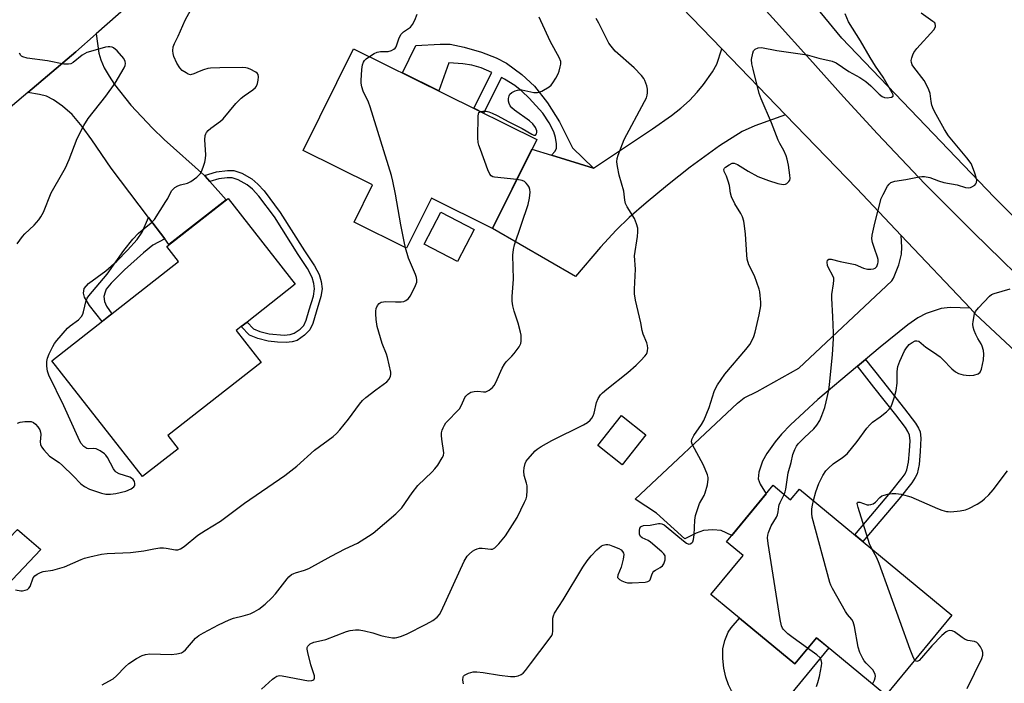
# Model space of a CAD drawing. Units: inches. Extents: x 1249762 to 1255762, y 489455 to 493456.
# Drawn here: x 1252789 to 1253096, y 490303 to 490510 of the extents above; entities that cross this region are included whole.
import ezdxf

# ---------------------------------------------------------------- set-up
doc = ezdxf.new("R2010")
doc.units = ezdxf.units.IN
doc.header["$MEASUREMENT"] = 0
for name, color, linetype in [('BLDG-Footprint', 5, 'Continuous'), ('CULTRL-Pad', 6, 'Continuous'), ('HYDRO-Canal', 164, 'Continuous'), ('TRANS-Driveway', 251, 'Continuous'), ('TRANS-Non Street Sidewalk', 7, 'Continuous'), ('TRANS-Road', 130, 'Continuous'), ('Undefined', 1, 'Continuous')]:
    doc.layers.add(name, color=color, linetype=linetype)

msp = doc.modelspace()

# ---------------------------------------------------------------- linework, layer by layer
at = {"layer": 'BLDG-Footprint'}
for points, elevation in [([(1252950.22, 490472.92), (1252936.41, 490445.03), (1252917.27, 490454.51), (1252909.54, 490438.9), (1252893.1, 490447.04), (1252898.89, 490458.73), (1252877.2, 490469.47), (1252892.94, 490501.27)], 330.6), ([(1252838.07, 490376.25), (1252826.9, 490367.51), (1252798.58, 490403.72), (1252838.23, 490434.72), (1252834.5, 490439.49), (1252853.68, 490454.49), (1252874.68, 490427.63), (1252859.61, 490415.83), (1252857.78, 490414.41), (1252856.25, 490413.21), (1252864.07, 490403.21), (1252834.86, 490380.36)], 329.28), ([(1252930.65, 490444.75), (1252925.41, 490434.75), (1252914.98, 490440.22), (1252920.23, 490450.22)], 343.77), ([(1252984.36, 490380.54), (1252976.97, 490371.24), (1252969.37, 490377.28), (1252976.77, 490386.58)], 346.51), ([(1253024.18, 490364.82), (1253029.64, 490360.3), (1253032.38, 490363.62), (1253080.1, 490324.21), (1253059.44, 490299.2), (1253037.67, 490317.19), (1253030.91, 490309.02), (1253004.67, 490330.7), (1253014.74, 490342.89), (1253009.58, 490347.15)], 339.68)]:
    msp.add_lwpolyline(points, close=True, dxfattribs=dict(at, elevation=elevation))
at = {"layer": 'CULTRL-Pad'}
for points in [[(1252795.17, 490344.72), (1252778.93, 490327.75), (1252772.72, 490333.53), (1252771.76, 490334.43), (1252787.81, 490350.97)], [(1253013.68, 490323.25), (1253030.91, 490309.02), (1253037.67, 490317.19), (1253041.57, 490313.97), (1253024.17, 490292.91), (1253018.01, 490298.01), (1253016.54, 490296.24), (1253013.71, 490297.93), (1253012.11, 490299.18), (1253011.11, 490300.57), (1253010.24, 490302.46), (1253009.41, 490304.89), (1253008.72, 490307.65), (1253008.4, 490310.65), (1253008.45, 490313.7), (1253009.07, 490316.26), (1253010.09, 490318.92), (1253011, 490320.25)]]:
    msp.add_lwpolyline(points, close=True, dxfattribs=at)
at = {"layer": 'HYDRO-Canal'}
msp.add_lwpolyline([(1253371.44, 490414.36), (1253359.41, 490395.94), (1253346.03, 490373.28), (1253332.47, 490350.78), (1253317.96, 490326.9), (1253308.64, 490311.94), (1253305.59, 490308.47), (1253301.35, 490305.28), (1253298.07, 490303.48), (1253290.87, 490303.2), (1253283.53, 490306.27), (1253222.72, 490343.17), (1253192.48, 490365.82), (1253167.38, 490385.98), (1253119.59, 490428.76), (1253093.27, 490454.86), (1253045.62, 490504.57), (1253021.5, 490534), (1253002.32, 490556.91), (1252983.41, 490577.38)], dxfattribs=at)
at = {"layer": 'TRANS-Driveway'}
for points in [[(1252846.3, 490461.63), (1252846.48, 490461.47), (1252848.01, 490459.74), (1252853.07, 490454.01), (1252835.21, 490440.05), (1252833.86, 490441.83), (1252828.77, 490448.54), (1252817.15, 490463.88), (1252811.09, 490472.79), (1252808.05, 490476.95), (1252804.88, 490480.68), (1252801.95, 490483.32), (1252799.08, 490485.28), (1252796.87, 490486.45), (1252794.72, 490487), (1252791.02, 490487.56), (1252806.09, 490500.27), (1252812.43, 490505.87), (1252813.25, 490499.91), (1252813.86, 490497.83), (1252814.97, 490495.33), (1252816.45, 490492.73), (1252818.2, 490490.1), (1252823.32, 490483.65), (1252830.03, 490476.38), (1252833.74, 490472.85)], [(1253028.05, 490480.59), (1253018.48, 490477.14), (1253014.46, 490475.37), (1253007.43, 490470.94), (1252998.19, 490464.27), (1252991.08, 490458.64), (1252984.44, 490453.14), (1252979.15, 490448.49), (1252975.09, 490444.6), (1252970.21, 490439.25), (1252962.33, 490430.07), (1252936.41, 490445.03), (1252948.69, 490469.82), (1252954.84, 490467.95), (1252968, 490463.95), (1252986.45, 490476.17), (1252992.38, 490480.38), (1252995.31, 490482.71), (1252997.98, 490485.11), (1253000.4, 490487.63), (1253002.37, 490490.07), (1253005.21, 490494.02), (1253006.59, 490496.43), (1253008.14, 490501.2)], [(1253085.73, 490420.21), (1253079.54, 490420.35), (1253076.73, 490420.05), (1253072.02, 490418.52), (1253069.44, 490417.13), (1253066.24, 490414.94), (1253057.6, 490407.93), (1253053.06, 490404.12), (1253050.52, 490402), (1253038.17, 490391.63), (1253029.56, 490383.71), (1253026.79, 490380.83), (1253024.78, 490378.43), (1253022.2, 490374.8), (1253020.83, 490372.33), (1253019.68, 490368.9), (1253019.49, 490366.86), (1253020.13, 490365.14), (1253021.95, 490362.13), (1253011.19, 490349.1), (1253007.91, 490350.64), (1253005.25, 490350.88), (1253002.42, 490350.68), (1253000.13, 490349.89), (1252996.53, 490348.11), (1252987.69, 490356.12), (1252980.98, 490360.51), (1253012.99, 490390.53), (1253015.1, 490392.15), (1253019.16, 490394.09), (1253032.16, 490401.39), (1253061.32, 490428.76), (1253061.76, 490429.54), (1253063.42, 490433.72), (1253064.28, 490437.09), (1253064.37, 490439.27), (1253064.22, 490442.88)]]:
    msp.add_lwpolyline(points, close=True, dxfattribs=at)
at = {"layer": 'TRANS-Non Street Sidewalk'}
for points in [[(1252968, 490463.95), (1252954.84, 490467.95), (1252956, 490469.29), (1252956.43, 490470.13), (1252956.44, 490471.55), (1252956.09, 490473.46), (1252955.53, 490475.32), (1252954.1, 490478.12), (1252952.15, 490481.09), (1252947.86, 490485.85), (1252945.52, 490488.04), (1252943.38, 490489.74), (1252940.13, 490491.77), (1252939.18, 490492.27), (1252933.61, 490481.14), (1252930.51, 490482.67), (1252936.18, 490493.85), (1252932.84, 490495.28), (1252929.89, 490496.15), (1252927.08, 490496.52), (1252922.71, 490496.84), (1252919.64, 490488.05), (1252908.2, 490493.72), (1252912.42, 490502.23), (1252920.03, 490502.73), (1252923.17, 490502.66), (1252927.49, 490501.78), (1252932.9, 490500.18), (1252937.54, 490498.39), (1252940.78, 490496.72), (1252945.59, 490493.2), (1252949.56, 490489.56), (1252953.58, 490484.33), (1252957.33, 490478.43), (1252961.41, 490470.24)], [(1252848.01, 490459.74), (1252846.48, 490461.47), (1252846.3, 490461.63), (1252850.12, 490462.79), (1252853.51, 490463.21), (1252855.45, 490463.2), (1252857.97, 490462.32), (1252861.08, 490460.57), (1252863.03, 490458.97), (1252865, 490456.84), (1252870.02, 490450.05), (1252877.58, 490438.13), (1252880.7, 490433.44), (1252882.17, 490430.65), (1252882.76, 490428.47), (1252883.07, 490426.19), (1252882.75, 490423.85), (1252881.23, 490418.94), (1252880.2, 490415.42), (1252879.31, 490413.43), (1252877.64, 490411.7), (1252875.25, 490410.09), (1252873.72, 490409.62), (1252871.85, 490409.44), (1252869.18, 490409.52), (1252866.23, 490409.87), (1252862.97, 490410.68), (1252860.44, 490411.72), (1252857.78, 490414.41), (1252859.61, 490415.83), (1252861.68, 490413.74), (1252863.61, 490412.93), (1252866.57, 490412.18), (1252871.25, 490411.78), (1252873.13, 490411.95), (1252874.4, 490412.37), (1252876.19, 490413.61), (1252877.35, 490414.8), (1252878.1, 490416.45), (1252879.02, 490419.61), (1252880.37, 490423.89), (1252880.71, 490426.25), (1252880.49, 490427.88), (1252879.99, 490429.8), (1252878.54, 490432.57), (1252875.63, 490436.91), (1252868.16, 490448.68), (1252863.34, 490455.22), (1252861.35, 490457.34), (1252859.65, 490458.69), (1252856.85, 490460.24), (1252855.01, 490460.86), (1252853.41, 490460.88), (1252850.79, 490460.58)], [(1252833.86, 490441.83), (1252830.2, 490439.89), (1252827.21, 490437.51), (1252821.3, 490432.1), (1252817.1, 490427.96), (1252815.6, 490426.13), (1252815.2, 490425.18), (1252814.88, 490423.8), (1252815.02, 490422.25), (1252815.65, 490420.81), (1252817.36, 490418.41), (1252814.31, 490416.02), (1252810.4, 490421), (1252808.79, 490423.56), (1252808.44, 490424.84), (1252808.73, 490426.32), (1252810.08, 490427.87), (1252815.42, 490431.79), (1252818.93, 490434.89), (1252822.26, 490438.25), (1252825.26, 490441.68), (1252826.82, 490443.88), (1252828.77, 490448.54)], [(1253050.52, 490402), (1253053.06, 490404.12), (1253058.29, 490397.57), (1253065.25, 490388.75), (1253068.68, 490384.25), (1253069.63, 490382.63), (1253070.1, 490381.48), (1253070.32, 490379.51), (1253070.16, 490375.4), (1253069.79, 490371.34), (1253069.16, 490368.4), (1253068.62, 490367.2), (1253067.57, 490365.58), (1253063.43, 490360.49), (1253052.26, 490347.2), (1253049.71, 490349.31), (1253060.82, 490362.52), (1253064.56, 490367.11), (1253065.43, 490368.44), (1253066, 490369.68), (1253066.51, 490372.09), (1253066.84, 490375.62), (1253066.97, 490378.76), (1253066.8, 490380.46), (1253066.32, 490381.62), (1253065.54, 490382.92), (1253062.57, 490386.8), (1253055.7, 490395.51)]]:
    msp.add_lwpolyline(points, close=True, dxfattribs=at)
at = {"layer": 'TRANS-Road'}
for points in [[(1252766.55, 490498.36), (1252791.7, 490519.57), (1252818.13, 490542.92), (1252833.28, 490556.3), (1252837.35, 490560.17), (1252869.07, 490590.33), (1252883.12, 490601.31), (1252890.29, 490592.13), (1252897.67, 490582.68), (1252884.93, 490572.31), (1252849.41, 490538.54), (1252812.43, 490505.87), (1252806.09, 490500.27), (1252791.02, 490487.56), (1252779.31, 490477.69)], [(1253143.39, 490366.06), (1253087.49, 490418.34), (1253085.73, 490420.21), (1253064.22, 490442.88), (1253050.31, 490457.55), (1253028.05, 490480.59), (1253008.14, 490501.2), (1252983.01, 490527.22), (1252927.96, 490585.31), (1252942.13, 490597.62), (1252959.66, 490581.3), (1252969.37, 490570.74), (1252970.93, 490569.04), (1252987.16, 490551.37), (1253014.55, 490521.35), (1253025.12, 490509.68), (1253035.67, 490498), (1253046.16, 490486.26), (1253056.78, 490474.64), (1253071.65, 490459.08), (1253086.78, 490443.78), (1253108.83, 490422.41)]]:
    msp.add_lwpolyline(points, dxfattribs=at)
at = {"layer": 'Undefined'}
for points, elevation in [([(1252787.87, 490384.26), (1252788.7, 490384.5), (1252790.14, 490384.71), (1252791.3, 490384.78), (1252792.13, 490384.7), (1252792.86, 490384.39), (1252793.47, 490383.88), (1252794.19, 490383.04), (1252794.78, 490382.13), (1252795.01, 490381.4), (1252795.09, 490380.64), (1252794.93, 490378.37), (1252795, 490377.56), (1252795.35, 490376.82), (1252796.04, 490375.9), (1252797.84, 490373.96), (1252800.83, 490371.89), (1252801.93, 490371), (1252805.21, 490367.82), (1252807.62, 490365.29), (1252808.77, 490364.42), (1252810.31, 490363.63), (1252814.13, 490362.38), (1252815.43, 490362.08), (1252816.9, 490362), (1252818.63, 490362.21), (1252821.74, 490362.98), (1252823.37, 490363.7), (1252824.26, 490364.35), (1252824.5, 490364.75), (1252824.57, 490365.38), (1252824.38, 490366.05), (1252824, 490366.64), (1252823.47, 490367.09), (1252822.97, 490367.36), (1252819.58, 490368.42), (1252818.67, 490368.91), (1252818.34, 490369.24), (1252817.86, 490369.94), (1252815.96, 490373.55), (1252815.46, 490374.24), (1252815.05, 490374.62), (1252813.65, 490375.57), (1252812.41, 490376.19), (1252811.45, 490376.35), (1252809.96, 490376.17), (1252809.5, 490376.33), (1252808.62, 490376.97), (1252807.64, 490378.03), (1252806.76, 490379.7), (1252802.34, 490389.61), (1252797.63, 490399.19), (1252797.25, 490400.44), (1252797.01, 490402.06), (1252796.99, 490403.47), (1252797.17, 490404.57), (1252797.7, 490405.87), (1252798.83, 490408.16), (1252799.42, 490409.13), (1252800.14, 490410.07), (1252803.43, 490413.87), (1252804.33, 490414.64), (1252806.91, 490416.56), (1252807.89, 490417.54), (1252808.25, 490418.25), (1252808.5, 490419.02), (1252809.3, 490422.59), (1252809.65, 490423.34), (1252810.12, 490424.06), (1252815.89, 490430.83), (1252821.13, 490438.24), (1252823.86, 490441.76), (1252825.71, 490443.59), (1252827.43, 490445.11), (1252829.65, 490446.87), (1252830.63, 490447.89), (1252834.25, 490453.47), (1252834.82, 490454.48), (1252835.65, 490456.23), (1252836.1, 490456.9), (1252837.08, 490457.84), (1252837.98, 490458.42), (1252838.77, 490458.71), (1252840.98, 490459.26), (1252842.03, 490459.73), (1252843.94, 490461.14), (1252844.96, 490462.17), (1252845.36, 490462.89), (1252845.88, 490464.2), (1252846.41, 490465.82), (1252846.66, 490466.91), (1252846.69, 490468.06), (1252846.39, 490472.73), (1252846.55, 490474.12), (1252846.7, 490474.64), (1252846.94, 490475.11), (1252847.46, 490475.72), (1252848.28, 490476.45), (1252851.27, 490478.58), (1252852.13, 490479.3), (1252856.15, 490484.1), (1252857.76, 490485.81), (1252858.7, 490486.54), (1252861.42, 490488.38), (1252862.29, 490489.14), (1252862.59, 490489.59), (1252862.87, 490490.35), (1252863.1, 490491.45), (1252863.2, 490492.52), (1252863.07, 490493.22), (1252862.77, 490493.6), (1252862.36, 490493.93), (1252860.6, 490494.87), (1252859.8, 490495.18), (1252859.25, 490495.3), (1252858.11, 490495.36), (1252851.06, 490495.33), (1252848.18, 490495.18), (1252847.33, 490495.04), (1252845.98, 490494.64), (1252844.64, 490494.15), (1252842.97, 490493.36), (1252841.98, 490493.14), (1252841.24, 490493.31), (1252840.53, 490493.69), (1252839.38, 490494.49), (1252838.56, 490495.25), (1252837.67, 490496.71), (1252836.76, 490498.87), (1252836.52, 490499.74), (1252836.39, 490500.61), (1252836.51, 490501.86), (1252836.89, 490502.9), (1252838.06, 490505.19), (1252840.29, 490510.2), (1252844.35, 490517.71)], 328), ([(1252897.9, 490498.82), (1252899.33, 490499.74), (1252900.34, 490500.18), (1252901.34, 490500.34), (1252903.76, 490500.39), (1252904.82, 490500.7), (1252905.53, 490501.07), (1252905.93, 490501.41), (1252906.21, 490501.83), (1252907.2, 490504.69), (1252907.81, 490505.81), (1252908.6, 490506.54), (1252910.7, 490507.97), (1252911.4, 490508.87), (1252912.06, 490510.18), (1252912.83, 490512.1)], 330), ([(1252927.31, 490302.81), (1252927.14, 490303.92), (1252927.2, 490304.93), (1252927.28, 490305.14), (1252927.62, 490305.49), (1252928.88, 490306.12), (1252930.31, 490306.51), (1252931.47, 490306.53), (1252933.51, 490306.32), (1252938.55, 490305.43), (1252942, 490305.05), (1252943.37, 490305.09), (1252944.44, 490305.28), (1252945.33, 490305.68), (1252945.94, 490306.13), (1252946.7, 490306.96), (1252948.27, 490308.97), (1252954.11, 490316.73), (1252954.91, 490317.91), (1252955.13, 490318.42), (1252955.27, 490319.22), (1252955.24, 490322.34), (1252955.3, 490323.24), (1252955.48, 490324.05), (1252955.78, 490324.83), (1252958.5, 490329), (1252964.59, 490339.19), (1252965.95, 490341.23), (1252967.25, 490342.77), (1252969.03, 490344.64), (1252970.52, 490345.87), (1252971.02, 490346.1), (1252971.85, 490346.28), (1252972.41, 490346.29), (1252972.96, 490346.19), (1252974.03, 490345.82), (1252975.88, 490345.01), (1252976.6, 490344.59), (1252977.08, 490344.14), (1252977.37, 490343.6), (1252977.44, 490343.14), (1252977.3, 490341.74), (1252976.66, 490339.2), (1252975.57, 490336.68), (1252975.52, 490336), (1252975.75, 490335.66), (1252976.12, 490335.36), (1252976.81, 490334.97), (1252977.83, 490334.53), (1252978.64, 490334.35), (1252980.08, 490334.34), (1252984.15, 490334.56), (1252984.94, 490334.7), (1252985.36, 490334.92), (1252985.67, 490335.31), (1252986.19, 490336.88), (1252986.55, 490337.56), (1252986.88, 490337.93), (1252987.33, 490338.28), (1252988.86, 490339.12), (1252989.55, 490339.6), (1252990.01, 490340.23), (1252990.38, 490341.49), (1252990.44, 490342.26), (1252990.36, 490342.74), (1252989.96, 490343.41), (1252989.37, 490344.03), (1252985.82, 490347.09), (1252985.11, 490347.52), (1252983.21, 490348.38), (1252982.67, 490348.86), (1252982.41, 490349.55), (1252982.37, 490350.64), (1252982.51, 490351.41), (1252982.74, 490351.81), (1252982.91, 490351.96), (1252983.62, 490352.2), (1252985.69, 490352.38), (1252988.27, 490352.88), (1252988.81, 490352.91), (1252989.33, 490352.8), (1252990.04, 490352.41), (1252990.72, 490351.9), (1252996.15, 490347.42), (1252997.07, 490346.74), (1252997.78, 490346.45), (1252998.22, 490346.47), (1252998.74, 490346.8), (1252999.01, 490347.17), (1252999.26, 490347.92), (1252999.48, 490349.31), (1252999.63, 490353.95), (1252999.84, 490355.35), (1253000.46, 490357.25), (1253001.18, 490359.11), (1253002.55, 490361.64), (1253002.9, 490362.43), (1253003.6, 490365), (1253003.88, 490366.72), (1253003.84, 490367.29), (1253003.62, 490368.12), (1253002.39, 490371.13), (1252998.87, 490377.63), (1252998.62, 490378.41), (1252998.71, 490379.17), (1252999.38, 490380.42), (1253001.77, 490383.79), (1253002.51, 490385.05), (1253004.14, 490389.15), (1253005.76, 490394.15), (1253006.22, 490395.23), (1253006.78, 490396.21), (1253009.01, 490399.5), (1253015.64, 490407.24), (1253016.83, 490408.77), (1253017.42, 490409.71), (1253018.11, 490411.31), (1253018.54, 490412.71), (1253019.8, 490418.08), (1253020.27, 490420.87), (1253020.28, 490422.05), (1253020.13, 490424.12), (1253019.97, 490425.29), (1253019.75, 490426.13), (1253018.3, 490430.27), (1253016.53, 490433.75), (1253016.05, 490435.46), (1253015.9, 490436.81), (1253015.51, 490443.29), (1253015.24, 490445.92), (1253014.99, 490447.36), (1253014.55, 490448.74), (1253014.09, 490449.8), (1253012.23, 490452.73), (1253011.14, 490455), (1253010.83, 490456.11), (1253010.46, 490458.47), (1253010.14, 490459.82), (1253009.61, 490461.39), (1253008.8, 490462.93), (1253008.74, 490463.5), (1253008.94, 490463.88), (1253009.28, 490464.23), (1253010.39, 490465.01), (1253011.37, 490465.45), (1253011.99, 490465.49), (1253013.03, 490465.07), (1253016.31, 490463.02), (1253019.38, 490461.31), (1253022.68, 490460.04), (1253025.62, 490459.13), (1253027.25, 490458.8), (1253028.01, 490458.91), (1253028.48, 490459.17), (1253029.07, 490459.71), (1253029.34, 490460.16), (1253029.44, 490460.66), (1253029.4, 490461.76), (1253028.93, 490464.9), (1253028.56, 490466.78), (1253028.26, 490467.83), (1253027.55, 490469.42), (1253026.22, 490471.65), (1253025.69, 490472.68), (1253023.61, 490478.13), (1253020.42, 490485.59), (1253019.83, 490487.23), (1253017.87, 490494.89), (1253017.52, 490496.56), (1253017.44, 490497.92), (1253017.78, 490499.85), (1253018.05, 490500.59), (1253018.51, 490501.15), (1253019.44, 490501.52), (1253020.53, 490501.6), (1253025.3, 490500.66), (1253034.84, 490499.3), (1253038.4, 490498.26), (1253042.63, 490497.38), (1253043.92, 490496.8), (1253047.8, 490494.15), (1253051.29, 490492.21), (1253053.11, 490491.04), (1253054.76, 490489.66), (1253057.27, 490487.06), (1253058.21, 490486.36), (1253059, 490486.04), (1253059.83, 490485.94), (1253061.16, 490486.1), (1253061.66, 490486.41), (1253061.7, 490486.86), (1253061.42, 490487.51), (1253058.52, 490492.4), (1253056.17, 490495.85), (1253054.49, 490498.48), (1253051.46, 490503.73), (1253047.77, 490509.7), (1253046.67, 490512.12)], 336), ([(1252932.59, 490481.64), (1252933.36, 490481.77), (1252934.43, 490481.73), (1252935.25, 490481.56), (1252936.32, 490481.15), (1252937.87, 490480.41), (1252941.48, 490478.41), (1252945.63, 490476.31), (1252948.71, 490474.52), (1252949.35, 490474.24), (1252949.88, 490474.21), (1252950.19, 490474.65), (1252950.28, 490475.1), (1252950.25, 490475.59), (1252949.83, 490476.61), (1252948.99, 490477.8), (1252947.92, 490478.77), (1252943.27, 490482.08), (1252942.45, 490482.8), (1252941.96, 490483.42), (1252941.59, 490484.11), (1252941.4, 490484.87), (1252941.42, 490485.72), (1252941.62, 490486.53), (1252941.86, 490487.01), (1252942.45, 490487.54), (1252943.44, 490488.06), (1252944.24, 490488.33), (1252944.76, 490488.4), (1252945.58, 490488.36), (1252949.34, 490487.58), (1252950.46, 490487.54), (1252951, 490487.68), (1252951.79, 490488.03), (1252954.07, 490489.34), (1252954.74, 490489.88), (1252955.29, 490490.55), (1252956.21, 490492.08), (1252956.9, 490493.39), (1252957.21, 490494.21), (1252957.59, 490495.6), (1252957.73, 490496.44), (1252957.72, 490497.23), (1252957.27, 490498.5), (1252954.57, 490503.42), (1252951.52, 490510.02), (1252950.97, 490511.07)], 332), ([(1253027.64, 490361.96), (1253027.97, 490362.76), (1253028.18, 490363.59), (1253028.5, 490366.51), (1253028.91, 490368.66), (1253029.79, 490371.98), (1253030.33, 490374.42), (1253030.9, 490376.05), (1253031.42, 490377.07), (1253031.94, 490377.75), (1253033.95, 490379.8), (1253036.91, 490382.49), (1253037.79, 490383.6), (1253038.72, 490385.03), (1253039.44, 490386.63), (1253040.29, 490389.15), (1253040.77, 490390.87), (1253041.6, 490394.59), (1253041.83, 490396.31), (1253042.69, 490405.62), (1253043.06, 490410.69), (1253043.07, 490412.47), (1253042.87, 490417.48), (1253042.47, 490423.3), (1253042.54, 490424.42), (1253043.07, 490427.8), (1253043.17, 490428.96), (1253043.13, 490429.52), (1253042.86, 490430.3), (1253041.49, 490432.78), (1253041.2, 490433.46), (1253041.02, 490434.53), (1253041.16, 490435.18), (1253041.59, 490435.48), (1253042.27, 490435.48), (1253045.08, 490434.79), (1253048.74, 490434.06), (1253049.84, 490433.78), (1253052.46, 490432.7), (1253053.63, 490432.38), (1253054.76, 490432.34), (1253055.57, 490432.5), (1253056.02, 490432.72), (1253056.56, 490433.24), (1253056.94, 490434.1), (1253057, 490434.59), (1253056.97, 490435.35), (1253056.79, 490436.14), (1253055.82, 490438.78), (1253055.26, 490440.74), (1253055.05, 490441.86), (1253055.12, 490443), (1253055.99, 490446.71), (1253057.98, 490454.42), (1253058.57, 490455.73), (1253059.94, 490458.26), (1253060.42, 490458.94), (1253061, 490459.43), (1253062.24, 490459.83), (1253065.66, 490460.34), (1253069.85, 490461.23), (1253070.69, 490461.33), (1253071.53, 490461.31), (1253073.18, 490461.01), (1253075.91, 490459.98), (1253077.52, 490459.49), (1253081.69, 490458.67), (1253084.33, 490457.89), (1253085.37, 490457.78), (1253085.86, 490457.85), (1253086.34, 490458.04), (1253087.2, 490458.66), (1253087.54, 490459.03), (1253087.78, 490459.46), (1253087.85, 490460.19), (1253087.71, 490460.99), (1253087.28, 490462.33), (1253086.56, 490464.31), (1253086.05, 490465.35), (1253084.75, 490467.14), (1253079.02, 490474.07), (1253077.75, 490476.06), (1253075.15, 490480.71), (1253074.34, 490482.28), (1253073.82, 490483.61), (1253073.56, 490484.72), (1253073.23, 490487.27), (1253072.87, 490488.4), (1253072.28, 490489.78), (1253071.37, 490491.3), (1253068.13, 490495.53), (1253067.69, 490496.25), (1253067.43, 490496.95), (1253067.38, 490497.59), (1253067.51, 490498.37), (1253067.85, 490499.39), (1253068.2, 490500.12), (1253069.08, 490501.28), (1253074.37, 490507.17), (1253074.9, 490508.07), (1253074.98, 490508.55), (1253074.88, 490509.01), (1253074.69, 490509.31), (1253074.13, 490509.8), (1253070.46, 490512.35)], 338), ([(1252864.16, 490301.09), (1252867.61, 490304.21), (1252868.27, 490304.75), (1252868.97, 490305.17), (1252869.75, 490305.33), (1252870.61, 490305.26), (1252878.89, 490303.71), (1252879.92, 490303.76), (1252880.48, 490304.06), (1252880.76, 490304.57), (1252880.75, 490305.26), (1252879.57, 490308.75), (1252878.6, 490312.51), (1252878.41, 490313.63), (1252878.42, 490314.15), (1252878.59, 490314.57), (1252879.32, 490315.23), (1252880.52, 490315.81), (1252882.93, 490316.26), (1252884.31, 490316.65), (1252890.72, 490319.16), (1252891.83, 490319.41), (1252893.54, 490319.62), (1252894.68, 490319.61), (1252896.4, 490319.29), (1252898.96, 490318.67), (1252901.46, 490317.85), (1252902.86, 490317.53), (1252905.11, 490317.17), (1252905.94, 490317.14), (1252906.49, 490317.2), (1252907.58, 490317.53), (1252909.45, 490318.32), (1252915.69, 490321.46), (1252917.76, 490322.6), (1252919.05, 490323.62), (1252919.79, 490324.42), (1252920.37, 490325.41), (1252927.53, 490341.11), (1252928.44, 490342.66), (1252929.04, 490343.28), (1252930.15, 490344.21), (1252930.86, 490344.68), (1252931.61, 490345), (1252932.37, 490345.12), (1252933.17, 490345.13), (1252935.91, 490344.8), (1252936.4, 490344.88), (1252937.09, 490345.28), (1252938.32, 490346.52), (1252940.46, 490349), (1252944.08, 490354.77), (1252946.43, 490359.52), (1252946.88, 490360.61), (1252947.08, 490361.45), (1252947.26, 490363.17), (1252947.24, 490364.6), (1252947.07, 490365.44), (1252946.32, 490367.92), (1252946.16, 490369.2), (1252946.27, 490370.28), (1252946.59, 490371.61), (1252946.93, 490372.35), (1252947.43, 490373.03), (1252949.75, 490375.54), (1252950.41, 490376.1), (1252951.62, 490376.9), (1252954.9, 490378.83), (1252964.83, 490383.75), (1252966.05, 490384.47), (1252966.92, 490385.13), (1252967.47, 490385.77), (1252967.88, 490386.54), (1252968.15, 490387.35), (1252968.91, 490390.73), (1252969.47, 490391.97), (1252970.2, 490393.11), (1252970.81, 490393.74), (1252972.16, 490394.9), (1252978.69, 490400.08), (1252981.33, 490402.34), (1252982.8, 490403.8), (1252983.98, 490405.13), (1252984.51, 490405.83), (1252984.76, 490406.33), (1252984.9, 490406.86), (1252984.96, 490407.69), (1252984.88, 490408.53), (1252984.64, 490409.36), (1252983.56, 490412.06), (1252983.22, 490413.14), (1252982.73, 490415.6), (1252981.09, 490422.65), (1252980.75, 490424.66), (1252980.75, 490426.06), (1252981.1, 490432.34), (1252980.85, 490436.53), (1252981.74, 490442.57), (1252981.86, 490444.01), (1252981.84, 490445.15), (1252981.47, 490446.57), (1252980.8, 490448.21), (1252978.49, 490451.84), (1252978, 490452.85), (1252977.76, 490453.97), (1252977.43, 490456.74), (1252975.98, 490461.7), (1252975.45, 490464.47), (1252975.31, 490465.86), (1252975.39, 490466.91), (1252975.67, 490468.01), (1252977.54, 490472.93), (1252983.94, 490484.71), (1252984.52, 490485.95), (1252984.75, 490486.71), (1252984.84, 490487.5), (1252984.82, 490488.57), (1252984.64, 490489.62), (1252984.03, 490491.37), (1252983.67, 490491.99), (1252982.94, 490492.9), (1252980.69, 490495.24), (1252974.8, 490500.54), (1252973.48, 490502.08), (1252972.81, 490503.03), (1252972.23, 490504.02), (1252969.65, 490509.22), (1252968.82, 490510.72)], 334), ([(1252787.75, 490440.29), (1252789.4, 490442.54), (1252790.14, 490443.38), (1252793.01, 490446.06), (1252794.5, 490447.77), (1252795.17, 490448.67), (1252795.91, 490450.21), (1252798.34, 490456.22), (1252802.05, 490462.53), (1252802.88, 490464.07), (1252803.98, 490466.66), (1252806.49, 490473.15), (1252808.53, 490477.3), (1252809.89, 490479.4), (1252815.44, 490486.39), (1252818.38, 490490.47), (1252821.19, 490495.26), (1252821.52, 490496.02), (1252821.63, 490496.65), (1252821.53, 490497.28), (1252821.09, 490498.15), (1252818.96, 490500.59), (1252817.89, 490501.53), (1252817.42, 490501.76), (1252816.7, 490501.89), (1252816.2, 490501.88), (1252815.4, 490501.72), (1252810.63, 490500.42), (1252809.51, 490500.05), (1252808.02, 490499.19), (1252805.27, 490496.94), (1252804.53, 490496.58), (1252803.73, 490496.42), (1252802.32, 490496.48), (1252797.19, 490497.45), (1252790.84, 490498.34), (1252789.52, 490498.67), (1252789.08, 490498.91), (1252788.83, 490499.14), (1252788.43, 490499.84)], 326), ([(1252909.21, 490439.06), (1252908.73, 490441), (1252907.7, 490446.17), (1252906.05, 490455.78), (1252905.23, 490459.87), (1252904.81, 490461.6), (1252898.15, 490483.13), (1252897.6, 490484.51), (1252895.91, 490488), (1252895.5, 490489.36), (1252895.35, 490490.47), (1252895.33, 490491.31), (1252895.53, 490494.79), (1252895.76, 490496.26), (1252896.03, 490497.07), (1252896.32, 490497.53), (1252896.92, 490498.11), (1252897.9, 490498.82)], 330), ([(1252944.02, 490460.39), (1252936.99, 490461.12), (1252936.47, 490461.26), (1252936.02, 490461.5), (1252935.54, 490462.1), (1252934.98, 490463.41), (1252932.62, 490469.76), (1252932.13, 490471.14), (1252931.92, 490471.99), (1252931.83, 490473.45), (1252931.94, 490480.31), (1252932.16, 490481.3), (1252932.29, 490481.47), (1252932.59, 490481.64)], 332), ([(1252814.33, 490302.45), (1252816.44, 490303.55), (1252817.7, 490304.33), (1252818.78, 490305.25), (1252821.55, 490308.12), (1252822.6, 490309.09), (1252825, 490310.68), (1252826.77, 490311.63), (1252827.86, 490311.95), (1252829.26, 490312.16), (1252835.94, 490311.92), (1252837.7, 490312.12), (1252839.09, 490312.47), (1252839.77, 490312.88), (1252840.36, 490313.42), (1252843.49, 490316.99), (1252844.58, 490317.84), (1252846.02, 490318.74), (1252850.68, 490321.23), (1252854.05, 490322.79), (1252855.37, 490323.25), (1252858.38, 490324.01), (1252860.63, 490324.67), (1252861.89, 490325.23), (1252863.28, 490326.11), (1252865.32, 490327.67), (1252867.33, 490329.59), (1252868.47, 490330.89), (1252872.14, 490335.6), (1252872.74, 490336.25), (1252873.56, 490336.9), (1252874.23, 490337.28), (1252874.78, 490337.49), (1252877.57, 490338.28), (1252878.92, 490338.77), (1252885.92, 490342.68), (1252890.34, 490344.96), (1252894.18, 490346.75), (1252897.65, 490348.87), (1252899.09, 490349.85), (1252906.14, 490355.89), (1252907.23, 490356.92), (1252908.01, 490357.79), (1252911.28, 490362.47), (1252913, 490364.71), (1252917.55, 490369.05), (1252918.37, 490369.92), (1252919.25, 490371.12), (1252920.67, 490373.39), (1252921.02, 490374.17), (1252921.13, 490374.98), (1252920.51, 490379.21), (1252920.42, 490380.34), (1252920.45, 490381.17), (1252920.67, 490382.01), (1252920.98, 490382.82), (1252921.37, 490383.61), (1252921.84, 490384.34), (1252926.02, 490388.72), (1252926.72, 490389.83), (1252927.69, 490392.24), (1252928.01, 490392.67), (1252928.65, 490393.25), (1252929.64, 490393.87), (1252930.69, 490394.17), (1252931.79, 490394.22), (1252933.54, 490393.99), (1252934.33, 490394.06), (1252935.32, 490394.51), (1252936.44, 490395.35), (1252936.95, 490395.99), (1252937.48, 490396.98), (1252939.45, 490401.46), (1252940.11, 490402.72), (1252940.63, 490403.38), (1252942.45, 490405.13), (1252943.2, 490405.99), (1252944.7, 490408.09), (1252945.2, 490409.08), (1252945.34, 490409.85), (1252945.38, 490410.66), (1252945.32, 490411.74), (1252945.17, 490412.62), (1252944.45, 490415.5), (1252943.13, 490419.28), (1252942.78, 490420.95), (1252942.58, 490422.36), (1252942.57, 490423.77), (1252942.95, 490429.27), (1252942.79, 490436.7), (1252942.95, 490438.48), (1252943.22, 490439.94), (1252947.55, 490452.55), (1252948, 490454.51), (1252948.18, 490456.46), (1252948.09, 490457.26), (1252947.84, 490457.98), (1252947.46, 490458.66), (1252946.96, 490459.24), (1252946.36, 490459.73), (1252945.66, 490460.08), (1252944.02, 490460.39)], 332), ([(1252787.2, 490332.14), (1252788.87, 490331.88), (1252789.43, 490331.88), (1252790.24, 490332), (1252790.98, 490332.29), (1252791.34, 490332.61), (1252791.77, 490333.22), (1252792.77, 490335.88), (1252793.26, 490336.49), (1252793.95, 490337), (1252794.99, 490337.52), (1252795.81, 490337.82), (1252798.84, 490338.29), (1252802.49, 490339.31), (1252807.74, 490341.63), (1252808.81, 490342.02), (1252810.44, 490342.46), (1252814.13, 490343.27), (1252815.86, 490343.47), (1252823.2, 490343.85), (1252827.32, 490344.36), (1252830.44, 490344.99), (1252832.37, 490345.22), (1252833.48, 490345.27), (1252834.33, 490345.21), (1252837.23, 490344.63), (1252838.02, 490344.66), (1252838.76, 490344.92), (1252839.93, 490345.73), (1252844.19, 490349.21), (1252846.49, 490350.73), (1252851.27, 490353.61), (1252858.78, 490359.25), (1252871.44, 490367.88), (1252875.21, 490370.82), (1252880.77, 490375.74), (1252886.53, 490380.09), (1252887.65, 490381.03), (1252888.62, 490382.11), (1252891.34, 490385.52), (1252894.8, 490390.17), (1252895.72, 490391.27), (1252896.82, 490392.24), (1252899.87, 490394.62), (1252903.33, 490397.14), (1252904.04, 490397.94), (1252904.51, 490398.9), (1252904.63, 490399.42), (1252904.6, 490400.2), (1252903.6, 490404.77), (1252903.25, 490405.84), (1252901.85, 490409.11), (1252900.34, 490414.42), (1252899.99, 490416.68), (1252899.85, 490418.39), (1252899.86, 490419.23), (1252900.03, 490420.03), (1252900.46, 490421.02), (1252900.91, 490421.63), (1252901.52, 490422), (1252902.26, 490422.16), (1252903.05, 490422.22), (1252906.05, 490422.1), (1252907.79, 490422.13), (1252908.61, 490422.28), (1252909.32, 490422.6), (1252910.16, 490423.23), (1252910.67, 490423.87), (1252912.12, 490426.69), (1252912.71, 490428.28), (1252912.75, 490429.02), (1252912.65, 490429.73), (1252912.34, 490430.65), (1252910.16, 490435.82), (1252909.21, 490439.06)], 330), ([(1253036.74, 490360.02), (1253037.48, 490362.74), (1253038.4, 490365.37), (1253039.73, 490367.91), (1253040.66, 490369.34), (1253041.43, 490370.17), (1253042.94, 490371.5), (1253045.87, 490373.45), (1253047.28, 490374.66), (1253050.47, 490378.49), (1253053.48, 490382.63), (1253054.41, 490383.74), (1253055.25, 490384.54), (1253057.63, 490386.2), (1253059.62, 490387.81), (1253060.44, 490388.58), (1253060.93, 490389.24), (1253061.4, 490390.27), (1253062.14, 490392.44), (1253062.63, 490394.39), (1253062.92, 490396.7), (1253062.94, 490400.37), (1253063.15, 490401.97), (1253063.77, 490403.62), (1253065.24, 490406.85), (1253065.83, 490407.8), (1253066.71, 490408.78), (1253067.61, 490409.44), (1253068.6, 490409.91), (1253069.08, 490410), (1253069.68, 490409.83), (1253071.93, 490408), (1253074.28, 490406.45), (1253076.38, 490404.92), (1253077.23, 490404.14), (1253080.01, 490401.18), (1253081.15, 490400.3), (1253082.14, 490399.73), (1253083.55, 490399.33), (1253085.52, 490399.12), (1253086.95, 490399.25), (1253088.29, 490399.64), (1253088.87, 490400.12), (1253089.28, 490401.13), (1253089.9, 490404.07), (1253090.05, 490405.8), (1253089.98, 490406.93), (1253089.58, 490408.29), (1253089.22, 490409.07), (1253088.2, 490410.71), (1253087.55, 490411.94), (1253086.99, 490413.21), (1253086.69, 490414.25), (1253086.66, 490415.13), (1253086.74, 490416.02), (1253087.16, 490418.36), (1253087.49, 490419.15), (1253088.38, 490420.28), (1253091.82, 490423.91), (1253092.5, 490424.44), (1253093.26, 490424.8), (1253098.27, 490426.26)], 340), ([(1253054.98, 490344.96), (1253054.34, 490346.53), (1253050.74, 490357.86), (1253050.47, 490359.15), (1253050.53, 490359.43), (1253050.67, 490359.56), (1253051.3, 490359.5), (1253053.61, 490358.75), (1253054.13, 490358.69), (1253054.68, 490358.77), (1253055.47, 490359.06), (1253056.18, 490359.52), (1253057.5, 490360.99), (1253058.14, 490361.47), (1253058.91, 490361.76), (1253060.01, 490362), (1253061.42, 490362.23), (1253062.55, 490362.3), (1253064.2, 490362.02), (1253067.2, 490361.19), (1253075.54, 490357.58), (1253076.94, 490357.08), (1253078.36, 490356.67), (1253078.93, 490356.58), (1253079.78, 490356.57), (1253082.63, 490356.87), (1253084.32, 490357.16), (1253085.38, 490357.57), (1253087.92, 490358.96), (1253089.4, 490359.86), (1253090.31, 490360.61), (1253091.59, 490361.86), (1253092.97, 490363.43), (1253097.46, 490369.37)], 342), ([(1253034.94, 490313.89), (1253030.38, 490317.17), (1253028.79, 490318.42), (1253027.42, 490319.75), (1253027.11, 490320.19), (1253026.78, 490320.92), (1253026.34, 490322.9), (1253022.58, 490346.66), (1253022.41, 490348.41), (1253022.52, 490349.23), (1253022.75, 490350.03), (1253023.59, 490352.1), (1253025.17, 490354.81), (1253025.52, 490355.58), (1253025.78, 490356.55), (1253025.9, 490358.15), (1253026.01, 490358.68), (1253026.34, 490359.47), (1253027.64, 490361.96)], 338), ([(1253055.25, 490302.66), (1253055.85, 490303.92), (1253056.11, 490304.68), (1253056.18, 490305.18), (1253056.09, 490305.68), (1253055.77, 490306.41), (1253055.3, 490307.1), (1253053.21, 490309.22), (1253052.64, 490309.9), (1253052.18, 490310.66), (1253051.29, 490312.55), (1253050.73, 490314.24), (1253049.64, 490320.71), (1253049.24, 490322.12), (1253048.8, 490322.86), (1253047.45, 490324.4), (1253046.8, 490325.37), (1253042.7, 490332.53), (1253042.17, 490333.58), (1253041.85, 490334.4), (1253036.41, 490354.83), (1253036.27, 490356.01), (1253036.26, 490357.49), (1253036.42, 490358.63), (1253036.74, 490360.02)], 340), ([(1253068.48, 490310.13), (1253068.07, 490310.89), (1253066.97, 490313.53), (1253057.37, 490340.33), (1253056.54, 490342.18), (1253054.98, 490344.96)], 342), ([(1253084.85, 490301.35), (1253089.38, 490310.71), (1253089.7, 490311.75), (1253089.76, 490312.52), (1253089.55, 490313.29), (1253089.04, 490314.28), (1253088.42, 490315.2), (1253087.85, 490315.73), (1253087.09, 490316.01), (1253085.08, 490316.33), (1253084.27, 490316.6), (1253083.27, 490317.22), (1253080.88, 490319.03), (1253080.14, 490319.34), (1253079.22, 490319.39), (1253078.73, 490319.26), (1253078.24, 490318.99), (1253076.92, 490317.85), (1253073.81, 490314.68), (1253070.61, 490310.87), (1253069.85, 490310.09), (1253069.45, 490309.85), (1253069.05, 490309.79), (1253068.69, 490309.91), (1253068.48, 490310.13)], 342), ([(1253037.69, 490301.89), (1253038.14, 490303.21), (1253038.65, 490305.04), (1253039.33, 490308.43), (1253039.4, 490309.27), (1253039.33, 490309.78), (1253039.09, 490310.45), (1253038.83, 490310.87), (1253037.79, 490311.84), (1253034.94, 490313.89)], 338)]:
    msp.add_lwpolyline(points, dxfattribs=dict(at, elevation=elevation))

doc.saveas('drawing.dxf')
